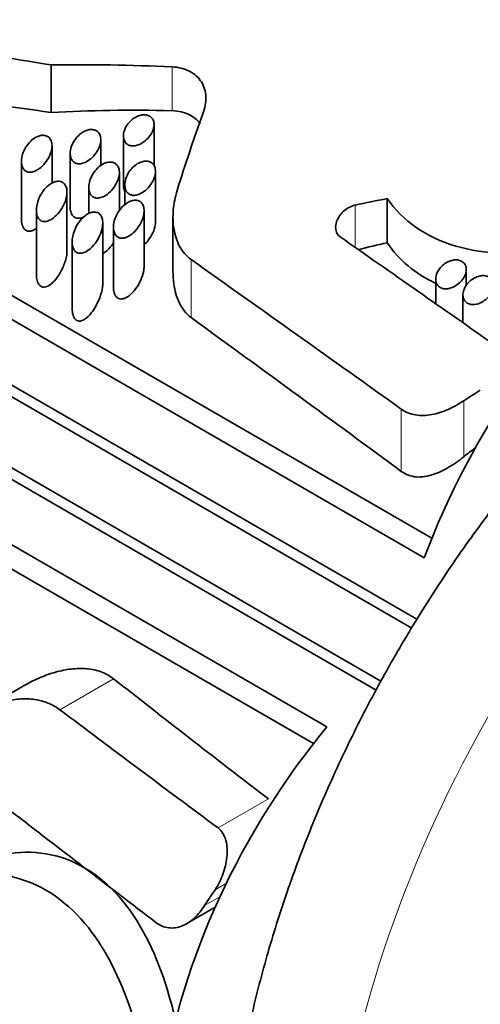
# Model space of a CAD drawing. Units: millimetres. Extents: x 0 to 1478, y 0 to 1758.
# Drawn here: x 1338 to 1353, y 434 to 466 of the extents above; entities that cross this region are included whole.
import ezdxf
from ezdxf import colors
from ezdxf.entities.mleader import LeaderData, LeaderLine
from ezdxf.math import Vec2, Vec3

# ---------------------------------------------------------------- set-up
doc = ezdxf.new("R2010")
doc.units = ezdxf.units.MM
doc.layers.add('DV7_Défaut', color=7, linetype='Continuous')
doc.layers.add('Défaut', color=7, linetype='Continuous')

# ---------------------------------------------------------------- blocks, each defined once
blk = doc.blocks.new('_DOT')
at = {"color": 0}
blk.add_line((0, 0), (-1, 0), dxfattribs=at)
at = {"color": 0, "const_width": 0.333}
blk.add_lwpolyline([(-0.1665, 0, 1), (0.1665, 0, 1)], format="xyb", close=True, dxfattribs=at)
blk = doc.blocks.new('SE6')
at = {"layer": 'DV7_Défaut', "color": 7, "linetype": 'Continuous', "lineweight": 35}
for p, q in [((1338.8, 464.244), (1338.8, 462.694)), ((1342.16, 460.959), (1342.16, 462.297)), ((1340.419, 460.955), (1340.419, 461.802)), ((1341.159, 461.93), (1341.159, 460.313)), ((1338.824, 460.38), (1338.824, 461.605)), ((1339.419, 461.357), (1339.419, 459.599)), ((1337.824, 461.095), (1337.824, 459.199)), ((1351.239, 448.788), (1330.847, 460.562)), ((1341.026, 459.488), (1341.026, 460.732)), ((1342.205, 459.108), (1342.205, 460.772)), ((1350.989, 448.143), (1329.776, 460.39)), ((1340.026, 460.246), (1340.026, 459.392)), ((1341.205, 460.326), (1341.205, 459.683)), ((1339.313, 458.175), (1339.313, 460.09)), ((1349.778, 459.881), (1349.778, 458.439)), ((1350.579, 445.854), (1327.196, 459.354)), ((1350.747, 446.142), (1327.776, 459.404)), ((1338.313, 459.501), (1338.313, 457.402)), ((1341.833, 457.667), (1341.833, 459.479)), ((1342.778, 459.277), (1342.778, 457.515)), ((1340.483, 457.119), (1340.483, 459.083)), ((1340.833, 458.945), (1340.833, 456.992)), ((1339.483, 458.47), (1339.483, 456.303)), ((1326.196, 457.622), (1349.575, 444.125)), ((1352.364, 457.036), (1352.364, 457.565)), ((1349.421, 443.829), (1326.443, 457.096)), ((1351.364, 457.252), (1351.364, 456.449)), ((1352.255, 456.738), (1352.255, 455.825)), ((1326.591, 454.872), (1347.804, 442.625)), ((1347.371, 442.087), (1326.979, 453.86)), ((1337.862, 443.95), (1336.321, 443.06)), ((1343.23, 436.202), (1344.158, 436.738))]:
    blk.add_line(p, q, dxfattribs=at)
at = {"layer": 'DV7_Défaut', "color": 7, "linetype": 'Continuous', "lineweight": 18}
for p, q in [((1342.747, 464.182), (1342.747, 462.752)), ((1348.732, 459.668), (1348.732, 458.288)), ((1343.368, 457.893), (1343.368, 455.995)), ((1352.283, 453.279), (1352.283, 451.448)), ((1350.24, 453.005), (1350.24, 450.972)), ((1339.082, 443.186), (1340.837, 444.199)), ((1344.251, 439.327), (1345.895, 440.276)), ((1344.153, 437.31), (1344.525, 437.524)), ((1343.812, 436.791), (1344.314, 437.081))]:
    blk.add_line(p, q, dxfattribs=at)
for centre, major_axis, start_param, end_param in [((1331.311, 455.824), (-12.75, -22.084), 3.187034, 6.23368), ((1365.959, 435.82), (-12.75, -22.084), 2.473882, 6.283185), ((1319.572, 317.393), (60.792, -105.295), 1.56639, 2.981293)]:
    blk.add_ellipse(centre, major_axis=major_axis, ratio=0.57735, start_param=start_param, end_param=end_param, dxfattribs=at)
at = {"layer": 'DV7_Défaut', "color": 7, "linetype": 'Continuous', "lineweight": 35}
for centre, major_axis, ratio, start_param, end_param in [((1331.665, 455.62), (-12, -20.785), 0.57735, 3.442243, 5.982285), ((1339.089, 459.906), (-7.5, -12.99), 0.57735, 3.102959, 4.998814), ((1363.603, 445.753), (-47.917, 16.415), 0.22946, -0.950134, -0.853745), ((1355.837, 450.237), (-32.899, 7.815), 0.35363, -1.079296, -0.944772), ((1363.603, 445.753), (-42.836, 14.674), 0.22946, -0.877, -0.762471), ((1355.837, 450.237), (-29.411, 6.986), 0.35363, -1.027465, -0.871638), ((1346.27, 455.761), (3.609, 15.176), 0.281433, 1.167773, 1.345407), ((1360.302, 447.659), (-7.5, -12.99), 0.57735, 3.222958, 4.998814), ((1359.305, 448.235), (-23.209, 1.605), 0.525547, -1.111798, -1.061842), ((1261.719, 504.576), (164.927, -107.878), 0.052039, 1.016517, 1.052918), ((1359.305, 448.235), (-20.748, 1.435), 0.525547, -1.057765, -1.00609), ((1217.499, 530.106), (182.804, -118.158), 0.047277, 0.789155, 0.842312), ((1217.499, 530.106), (163.42, -105.629), 0.047277, 0.653972, 0.722735), ((1365.959, 435.82), (-9.375, -16.238), 0.57735, 3.141593, 6.283185), ((1364.837, 445.041), (-18.805, -2.322), 0.643537, -0.959582, -0.9219), ((1364.837, 445.041), (-16.811, -2.076), 0.643537, -0.843268, -0.810361), ((1458.767, 373.664), (-138.949, 90.84), 0.058882, 0.596878, 0.662163), ((1458.767, 373.664), (-155.43, 101.615), 0.058882, 0.731286, 0.781795), ((1352.878, 434.799), (7.5, 12.99), 0.57735, 1.284203, 3.060255), ((1404.846, 404.795), (-109.665, 75.065), 0.083171, 0.967921, 1.021111), ((1351.205, 435.765), (-9.623, -11.72), 0.434326, -1.352721, -1.310852)]:
    blk.add_ellipse(centre, major_axis=major_axis, ratio=ratio, start_param=start_param, end_param=end_param, dxfattribs=at)
for points, knots in [([(1356.066, 465.685), (1357.179, 465.433), (1358.285, 465.021), (1360.181, 464.117), (1360.959, 463.637), (1361.954, 462.728), (1362.17, 462.294), (1362.022, 461.418), (1361.66, 460.966), (1360.38, 460.014), (1359.486, 459.535), (1357.448, 458.71), (1356.301, 458.368), (1354.073, 458.037), (1352.973, 458.05), (1351.07, 458.604), (1350.278, 459.16), (1349.778, 459.881)], [0, 0, 0, 0, 0.125, 0.125, 0.25, 0.25, 0.375, 0.375, 0.5, 0.5, 0.625, 0.625, 0.75, 0.75, 0.875, 0.875, 1, 1, 1, 1]), ([(1343.756, 462.647), (1343.79, 462.74), (1343.817, 462.835), (1343.85, 463.02), (1343.856, 463.111), (1343.85, 463.288), (1343.836, 463.375), (1343.787, 463.54), (1343.752, 463.617), (1343.661, 463.761), (1343.604, 463.828), (1343.474, 463.945), (1343.4, 463.996), (1343.233, 464.081), (1343.144, 464.115), (1342.953, 464.163), (1342.851, 464.178), (1342.747, 464.182)], [0, 0, 0, 0, 0.125, 0.125, 0.25, 0.25, 0.375, 0.375, 0.5, 0.5, 0.625, 0.625, 0.75, 0.75, 0.875, 0.875, 1, 1, 1, 1]), ([(1343.664, 462.325), (1343.628, 462.373), (1343.588, 462.417), (1343.478, 462.519), (1343.402, 462.572), (1343.155, 462.699), (1342.957, 462.747), (1342.747, 462.752)], [0, 0, 0, 0, 0.185399, 0.185399, 0.456933, 0.456933, 1, 1, 1, 1]), ([(1341.306, 462.324), (1341.256, 462.257), (1341.216, 462.183), (1341.19, 462.108), (1341.167, 462.039), (1341.156, 461.966), (1341.16, 461.899), (1341.164, 461.851), (1341.175, 461.805), (1341.194, 461.765), (1341.213, 461.724), (1341.242, 461.688), (1341.278, 461.661), (1341.309, 461.637), (1341.346, 461.62), (1341.386, 461.611), (1341.425, 461.602), (1341.466, 461.599), (1341.508, 461.603), (1341.553, 461.607), (1341.6, 461.618), (1341.645, 461.635), (1341.697, 461.654), (1341.749, 461.68), (1341.797, 461.712), (1341.853, 461.749), (1341.906, 461.794), (1341.952, 461.843), (1342.004, 461.899), (1342.049, 461.961), (1342.084, 462.026), (1342.119, 462.092), (1342.144, 462.163), (1342.154, 462.231), (1342.162, 462.283), (1342.161, 462.335), (1342.151, 462.382), (1342.14, 462.43), (1342.119, 462.475), (1342.089, 462.511), (1342.062, 462.543), (1342.027, 462.569), (1341.988, 462.588), (1341.951, 462.604), (1341.909, 462.615), (1341.866, 462.618), (1341.822, 462.621), (1341.775, 462.618), (1341.729, 462.608), (1341.679, 462.597), (1341.629, 462.579), (1341.581, 462.555), (1341.527, 462.528), (1341.475, 462.493), (1341.429, 462.454), (1341.383, 462.415), (1341.342, 462.371), (1341.306, 462.324)], [0, 0, 0, 0, 0.074646, 0.074646, 0.074646, 0.143614, 0.143614, 0.143614, 0.191747, 0.191747, 0.191747, 0.240313, 0.240313, 0.240313, 0.282623, 0.282623, 0.282623, 0.322885, 0.322885, 0.322885, 0.366344, 0.366344, 0.366344, 0.416672, 0.416672, 0.416672, 0.475933, 0.475933, 0.475933, 0.542987, 0.542987, 0.542987, 0.611928, 0.611928, 0.611928, 0.663942, 0.663942, 0.663942, 0.716378, 0.716378, 0.716378, 0.762386, 0.762386, 0.762386, 0.804793, 0.804793, 0.804793, 0.847786, 0.847786, 0.847786, 0.89464, 0.89464, 0.89464, 0.947872, 0.947872, 0.947872, 1, 1, 1, 1]), ([(1339.565, 461.792), (1339.518, 461.723), (1339.48, 461.646), (1339.455, 461.569), (1339.433, 461.5), (1339.42, 461.429), (1339.419, 461.361), (1339.419, 461.308), (1339.426, 461.256), (1339.442, 461.209), (1339.455, 461.17), (1339.475, 461.135), (1339.501, 461.106), (1339.527, 461.076), (1339.559, 461.053), (1339.596, 461.038), (1339.629, 461.024), (1339.665, 461.017), (1339.703, 461.016), (1339.742, 461.015), (1339.782, 461.021), (1339.822, 461.032), (1339.88, 461.047), (1339.937, 461.074), (1339.991, 461.108), (1340.059, 461.15), (1340.122, 461.204), (1340.177, 461.264), (1340.233, 461.325), (1340.283, 461.393), (1340.322, 461.464), (1340.364, 461.542), (1340.395, 461.625), (1340.41, 461.706), (1340.42, 461.763), (1340.422, 461.821), (1340.414, 461.874), (1340.407, 461.919), (1340.393, 461.961), (1340.371, 461.998), (1340.349, 462.035), (1340.319, 462.067), (1340.283, 462.09), (1340.25, 462.11), (1340.213, 462.124), (1340.173, 462.131), (1340.134, 462.138), (1340.091, 462.138), (1340.05, 462.132), (1340.004, 462.125), (1339.957, 462.111), (1339.913, 462.091), (1339.861, 462.069), (1339.81, 462.039), (1339.764, 462.003), (1339.709, 461.961), (1339.658, 461.911), (1339.613, 461.857), (1339.597, 461.836), (1339.581, 461.814), (1339.565, 461.792)], [0, 0, 0, 0, 0.071392, 0.071392, 0.071392, 0.134807, 0.134807, 0.134807, 0.183595, 0.183595, 0.183595, 0.223623, 0.223623, 0.223623, 0.263933, 0.263933, 0.263933, 0.300237, 0.300237, 0.300237, 0.337883, 0.337883, 0.337883, 0.392573, 0.392573, 0.392573, 0.461624, 0.461624, 0.461624, 0.531383, 0.531383, 0.531383, 0.607309, 0.607309, 0.607309, 0.660094, 0.660094, 0.660094, 0.704322, 0.704322, 0.704322, 0.748885, 0.748885, 0.748885, 0.788449, 0.788449, 0.788449, 0.827165, 0.827165, 0.827165, 0.869396, 0.869396, 0.869396, 0.918607, 0.918607, 0.918607, 0.977594, 0.977594, 0.977594, 1, 1, 1, 1]), ([(1337.97, 461.563), (1337.926, 461.492), (1337.89, 461.415), (1337.864, 461.336), (1337.84, 461.26), (1337.825, 461.181), (1337.824, 461.104), (1337.823, 461.049), (1337.829, 460.994), (1337.845, 460.944), (1337.857, 460.905), (1337.875, 460.868), (1337.899, 460.838), (1337.923, 460.807), (1337.954, 460.782), (1337.989, 460.765), (1338.019, 460.751), (1338.053, 460.743), (1338.088, 460.742), (1338.123, 460.74), (1338.16, 460.744), (1338.197, 460.754), (1338.252, 460.768), (1338.307, 460.794), (1338.359, 460.826), (1338.428, 460.869), (1338.493, 460.925), (1338.551, 460.988), (1338.61, 461.052), (1338.662, 461.125), (1338.704, 461.2), (1338.753, 461.287), (1338.79, 461.382), (1338.81, 461.475), (1338.822, 461.537), (1338.827, 461.6), (1338.822, 461.659), (1338.817, 461.706), (1338.805, 461.752), (1338.785, 461.793), (1338.766, 461.833), (1338.737, 461.869), (1338.702, 461.895), (1338.672, 461.917), (1338.636, 461.933), (1338.598, 461.941), (1338.562, 461.949), (1338.523, 461.95), (1338.484, 461.945), (1338.442, 461.94), (1338.398, 461.928), (1338.357, 461.911), (1338.295, 461.886), (1338.235, 461.849), (1338.181, 461.805), (1338.112, 461.749), (1338.051, 461.681), (1337.999, 461.607), (1337.989, 461.593), (1337.98, 461.578), (1337.97, 461.563)], [0, 0, 0, 0, 0.068714, 0.068714, 0.068714, 0.135355, 0.135355, 0.135355, 0.183413, 0.183413, 0.183413, 0.221345, 0.221345, 0.221345, 0.259649, 0.259649, 0.259649, 0.292933, 0.292933, 0.292933, 0.326921, 0.326921, 0.326921, 0.378706, 0.378706, 0.378706, 0.448614, 0.448614, 0.448614, 0.51991, 0.51991, 0.51991, 0.601894, 0.601894, 0.601894, 0.655988, 0.655988, 0.655988, 0.699486, 0.699486, 0.699486, 0.743455, 0.743455, 0.743455, 0.780862, 0.780862, 0.780862, 0.816341, 0.816341, 0.816341, 0.855072, 0.855072, 0.855072, 0.91247, 0.91247, 0.91247, 0.985772, 0.985772, 0.985772, 1, 1, 1, 1]), ([(1340.173, 460.702), (1340.127, 460.631), (1340.09, 460.554), (1340.065, 460.476), (1340.041, 460.403), (1340.027, 460.327), (1340.026, 460.253), (1340.026, 460.199), (1340.032, 460.145), (1340.048, 460.096), (1340.06, 460.057), (1340.079, 460.021), (1340.104, 459.991), (1340.128, 459.961), (1340.16, 459.936), (1340.195, 459.92), (1340.226, 459.906), (1340.261, 459.899), (1340.297, 459.897), (1340.334, 459.896), (1340.372, 459.901), (1340.41, 459.911), (1340.466, 459.925), (1340.522, 459.951), (1340.575, 459.984), (1340.644, 460.027), (1340.708, 460.083), (1340.765, 460.145), (1340.823, 460.208), (1340.874, 460.279), (1340.915, 460.353), (1340.962, 460.437), (1340.997, 460.527), (1341.014, 460.616), (1341.026, 460.676), (1341.03, 460.736), (1341.023, 460.793), (1341.017, 460.84), (1341.005, 460.884), (1340.984, 460.923), (1340.964, 460.962), (1340.935, 460.996), (1340.899, 461.021), (1340.868, 461.043), (1340.832, 461.058), (1340.793, 461.065), (1340.756, 461.073), (1340.716, 461.074), (1340.676, 461.068), (1340.632, 461.063), (1340.588, 461.05), (1340.545, 461.032), (1340.483, 461.006), (1340.423, 460.968), (1340.369, 460.924), (1340.301, 460.869), (1340.241, 460.802), (1340.191, 460.729), (1340.185, 460.72), (1340.179, 460.711), (1340.173, 460.702)], [0, 0, 0, 0, 0.069684, 0.069684, 0.069684, 0.135076, 0.135076, 0.135076, 0.183396, 0.183396, 0.183396, 0.22206, 0.22206, 0.22206, 0.261061, 0.261061, 0.261061, 0.295417, 0.295417, 0.295417, 0.330729, 0.330729, 0.330729, 0.383662, 0.383662, 0.383662, 0.453392, 0.453392, 0.453392, 0.524232, 0.524232, 0.524232, 0.603965, 0.603965, 0.603965, 0.657472, 0.657472, 0.657472, 0.701149, 0.701149, 0.701149, 0.745244, 0.745244, 0.745244, 0.783379, 0.783379, 0.783379, 0.82002, 0.82002, 0.82002, 0.860041, 0.860041, 0.860041, 0.918296, 0.918296, 0.918296, 0.991072, 0.991072, 0.991072, 1, 1, 1, 1]), ([(1341.351, 460.761), (1341.304, 460.692), (1341.266, 460.616), (1341.241, 460.538), (1341.218, 460.47), (1341.205, 460.398), (1341.205, 460.33), (1341.204, 460.277), (1341.212, 460.225), (1341.228, 460.178), (1341.241, 460.14), (1341.261, 460.104), (1341.287, 460.075), (1341.312, 460.045), (1341.345, 460.022), (1341.381, 460.007), (1341.414, 459.993), (1341.451, 459.986), (1341.488, 459.985), (1341.527, 459.984), (1341.568, 459.99), (1341.608, 460.001), (1341.665, 460.016), (1341.723, 460.043), (1341.777, 460.077), (1341.844, 460.119), (1341.908, 460.173), (1341.963, 460.233), (1342.019, 460.294), (1342.068, 460.362), (1342.107, 460.433), (1342.15, 460.511), (1342.181, 460.594), (1342.195, 460.675), (1342.206, 460.732), (1342.208, 460.79), (1342.2, 460.843), (1342.193, 460.888), (1342.178, 460.93), (1342.157, 460.967), (1342.135, 461.004), (1342.104, 461.036), (1342.068, 461.059), (1342.036, 461.079), (1341.998, 461.093), (1341.958, 461.1), (1341.919, 461.107), (1341.877, 461.107), (1341.835, 461.101), (1341.789, 461.094), (1341.743, 461.08), (1341.698, 461.061), (1341.646, 461.038), (1341.596, 461.008), (1341.55, 460.972), (1341.494, 460.93), (1341.443, 460.88), (1341.399, 460.826), (1341.382, 460.805), (1341.366, 460.783), (1341.351, 460.761)], [0, 0, 0, 0, 0.071392, 0.071392, 0.071392, 0.134807, 0.134807, 0.134807, 0.183595, 0.183595, 0.183595, 0.223623, 0.223623, 0.223623, 0.263933, 0.263933, 0.263933, 0.300237, 0.300237, 0.300237, 0.337883, 0.337883, 0.337883, 0.392573, 0.392573, 0.392573, 0.461624, 0.461624, 0.461624, 0.531383, 0.531383, 0.531383, 0.607309, 0.607309, 0.607309, 0.660094, 0.660094, 0.660094, 0.704322, 0.704322, 0.704322, 0.748885, 0.748885, 0.748885, 0.788449, 0.788449, 0.788449, 0.827165, 0.827165, 0.827165, 0.869396, 0.869396, 0.869396, 0.918607, 0.918607, 0.918607, 0.977594, 0.977594, 0.977594, 1, 1, 1, 1]), ([(1338.46, 460.01), (1338.404, 459.911), (1338.36, 459.802), (1338.336, 459.692), (1338.319, 459.615), (1338.31, 459.536), (1338.314, 459.461), (1338.317, 459.408), (1338.326, 459.356), (1338.344, 459.309), (1338.357, 459.273), (1338.375, 459.239), (1338.399, 459.212), (1338.422, 459.184), (1338.452, 459.162), (1338.484, 459.148), (1338.513, 459.136), (1338.544, 459.13), (1338.575, 459.13), (1338.616, 459.129), (1338.658, 459.138), (1338.699, 459.153), (1338.757, 459.173), (1338.813, 459.206), (1338.865, 459.246), (1338.94, 459.303), (1339.009, 459.374), (1339.068, 459.452), (1339.129, 459.532), (1339.182, 459.621), (1339.223, 459.714), (1339.261, 459.799), (1339.29, 459.89), (1339.304, 459.979), (1339.314, 460.043), (1339.317, 460.108), (1339.309, 460.168), (1339.303, 460.215), (1339.29, 460.26), (1339.27, 460.3), (1339.253, 460.333), (1339.231, 460.362), (1339.204, 460.386), (1339.177, 460.409), (1339.144, 460.426), (1339.11, 460.436), (1339.077, 460.445), (1339.041, 460.448), (1339.006, 460.445), (1338.967, 460.442), (1338.927, 460.433), (1338.889, 460.418), (1338.83, 460.396), (1338.772, 460.361), (1338.719, 460.32), (1338.647, 460.263), (1338.582, 460.193), (1338.528, 460.117), (1338.503, 460.083), (1338.481, 460.047), (1338.46, 460.01)], [0, 0, 0, 0, 0.08973, 0.08973, 0.08973, 0.151847, 0.151847, 0.151847, 0.19521, 0.19521, 0.19521, 0.228618, 0.228618, 0.228618, 0.262373, 0.262373, 0.262373, 0.291596, 0.291596, 0.291596, 0.329481, 0.329481, 0.329481, 0.383087, 0.383087, 0.383087, 0.460413, 0.460413, 0.460413, 0.539858, 0.539858, 0.539858, 0.613174, 0.613174, 0.613174, 0.665355, 0.665355, 0.665355, 0.705665, 0.705665, 0.705665, 0.73947, 0.73947, 0.73947, 0.773422, 0.773422, 0.773422, 0.805297, 0.805297, 0.805297, 0.839845, 0.839845, 0.839845, 0.893656, 0.893656, 0.893656, 0.967391, 0.967391, 0.967391, 1, 1, 1, 1]), ([(1341.16, 460.311), (1341.159, 460.3), (1341.16, 460.288), (1341.161, 460.277), (1341.164, 460.228), (1341.174, 460.181), (1341.193, 460.138), (1341.196, 460.132), (1341.199, 460.126), (1341.202, 460.119)], [0, 0, 0, 0, 0.168223, 0.168223, 0.168223, 0.888593, 0.888593, 0.888593, 1, 1, 1, 1]), ([(1340.98, 459.426), (1340.926, 459.337), (1340.885, 459.24), (1340.86, 459.142), (1340.841, 459.068), (1340.831, 458.992), (1340.834, 458.919), (1340.836, 458.866), (1340.845, 458.814), (1340.862, 458.768), (1340.875, 458.731), (1340.894, 458.697), (1340.919, 458.669), (1340.944, 458.641), (1340.974, 458.619), (1341.008, 458.605), (1341.038, 458.593), (1341.072, 458.587), (1341.105, 458.586), (1341.141, 458.586), (1341.177, 458.592), (1341.213, 458.603), (1341.269, 458.619), (1341.325, 458.648), (1341.377, 458.683), (1341.448, 458.73), (1341.515, 458.792), (1341.573, 458.86), (1341.632, 458.929), (1341.684, 459.007), (1341.726, 459.088), (1341.774, 459.18), (1341.809, 459.281), (1341.825, 459.379), (1341.834, 459.439), (1341.836, 459.5), (1341.828, 459.557), (1341.822, 459.603), (1341.808, 459.647), (1341.787, 459.685), (1341.766, 459.723), (1341.737, 459.757), (1341.702, 459.78), (1341.671, 459.801), (1341.636, 459.815), (1341.599, 459.821), (1341.563, 459.828), (1341.525, 459.828), (1341.486, 459.822), (1341.444, 459.815), (1341.401, 459.802), (1341.36, 459.784), (1341.297, 459.756), (1341.237, 459.716), (1341.183, 459.669), (1341.112, 459.608), (1341.05, 459.535), (1340.999, 459.457), (1340.992, 459.446), (1340.986, 459.436), (1340.98, 459.426)], [0, 0, 0, 0, 0.083682, 0.083682, 0.083682, 0.146626, 0.146626, 0.146626, 0.191827, 0.191827, 0.191827, 0.227591, 0.227591, 0.227591, 0.26367, 0.26367, 0.26367, 0.295483, 0.295483, 0.295483, 0.328773, 0.328773, 0.328773, 0.381428, 0.381428, 0.381428, 0.453813, 0.453813, 0.453813, 0.527772, 0.527772, 0.527772, 0.61233, 0.61233, 0.61233, 0.663973, 0.663973, 0.663973, 0.705634, 0.705634, 0.705634, 0.747743, 0.747743, 0.747743, 0.783628, 0.783628, 0.783628, 0.818118, 0.818118, 0.818118, 0.856366, 0.856366, 0.856366, 0.914739, 0.914739, 0.914739, 0.990397, 0.990397, 0.990397, 1, 1, 1, 1]), ([(1343.368, 457.893), (1343.215, 458.001), (1343.089, 458.15), (1342.949, 458.406), (1342.91, 458.499), (1342.848, 458.689), (1342.825, 458.787), (1342.776, 459.089), (1342.77, 459.301), (1342.807, 459.722), (1342.849, 459.933), (1342.913, 460.142)], [0, 0, 0, 0, 0.25, 0.25, 0.375, 0.375, 0.5, 0.5, 0.75, 0.75, 1, 1, 1, 1]), ([(1339.419, 459.598), (1339.419, 459.589), (1339.419, 459.579), (1339.42, 459.57), (1339.422, 459.517), (1339.431, 459.465), (1339.448, 459.419), (1339.461, 459.382), (1339.48, 459.348), (1339.505, 459.32), (1339.529, 459.292), (1339.56, 459.27), (1339.593, 459.256), (1339.623, 459.244), (1339.656, 459.238), (1339.689, 459.238), (1339.732, 459.238), (1339.776, 459.246), (1339.819, 459.262), (1339.838, 459.269), (1339.858, 459.277), (1339.877, 459.286)], [0, 0, 0, 0, 0.037759, 0.037759, 0.037759, 0.247735, 0.247735, 0.247735, 0.412967, 0.412967, 0.412967, 0.579721, 0.579721, 0.579721, 0.726088, 0.726088, 0.726088, 0.914106, 0.914106, 0.914106, 1, 1, 1, 1]), ([(1348.732, 459.668), (1348.725, 459.667), (1348.718, 459.665), (1348.711, 459.663), (1348.65, 459.648), (1348.588, 459.624), (1348.531, 459.593), (1348.467, 459.558), (1348.407, 459.516), (1348.354, 459.467), (1348.323, 459.438), (1348.293, 459.407), (1348.266, 459.375), (1348.205, 459.299), (1348.156, 459.214), (1348.127, 459.128), (1348.102, 459.054), (1348.09, 458.978), (1348.095, 458.906), (1348.099, 458.852), (1348.113, 458.799), (1348.136, 458.753), (1348.159, 458.706), (1348.194, 458.665), (1348.236, 458.634), (1348.238, 458.632), (1348.24, 458.631), (1348.242, 458.63)], [0, 0, 0, 0, 0.014438, 0.014438, 0.014438, 0.142548, 0.142548, 0.142548, 0.284657, 0.284657, 0.284657, 0.369172, 0.369172, 0.369172, 0.567727, 0.567727, 0.567727, 0.737118, 0.737118, 0.737118, 0.865104, 0.865104, 0.865104, 0.994005, 0.994005, 0.994005, 1, 1, 1, 1]), ([(1337.824, 459.198), (1337.824, 459.181), (1337.824, 459.164), (1337.825, 459.148), (1337.829, 459.095), (1337.838, 459.042), (1337.855, 458.995), (1337.868, 458.959), (1337.886, 458.926), (1337.909, 458.898), (1337.931, 458.871), (1337.959, 458.849), (1337.991, 458.835), (1338.017, 458.823), (1338.047, 458.817), (1338.076, 458.817), (1338.115, 458.816), (1338.155, 458.824), (1338.193, 458.838), (1338.235, 458.853), (1338.276, 458.875), (1338.315, 458.902)], [0, 0, 0, 0, 0.060126, 0.060126, 0.060126, 0.251675, 0.251675, 0.251675, 0.394864, 0.394864, 0.394864, 0.539785, 0.539785, 0.539785, 0.662978, 0.662978, 0.662978, 0.823941, 0.823941, 0.823941, 1, 1, 1, 1]), ([(1339.629, 458.992), (1339.572, 458.887), (1339.528, 458.773), (1339.504, 458.657), (1339.487, 458.58), (1339.479, 458.5), (1339.484, 458.424), (1339.487, 458.371), (1339.496, 458.319), (1339.513, 458.272), (1339.527, 458.236), (1339.545, 458.203), (1339.568, 458.175), (1339.591, 458.148), (1339.62, 458.126), (1339.652, 458.112), (1339.679, 458.1), (1339.71, 458.094), (1339.74, 458.094), (1339.78, 458.093), (1339.821, 458.101), (1339.861, 458.116), (1339.918, 458.136), (1339.973, 458.169), (1340.025, 458.208), (1340.1, 458.266), (1340.17, 458.339), (1340.23, 458.419), (1340.292, 458.501), (1340.346, 458.593), (1340.388, 458.688), (1340.428, 458.777), (1340.458, 458.871), (1340.473, 458.965), (1340.483, 459.03), (1340.486, 459.096), (1340.479, 459.158), (1340.473, 459.206), (1340.461, 459.252), (1340.441, 459.292), (1340.425, 459.325), (1340.404, 459.356), (1340.377, 459.379), (1340.351, 459.403), (1340.319, 459.421), (1340.285, 459.431), (1340.253, 459.441), (1340.219, 459.444), (1340.184, 459.442), (1340.146, 459.44), (1340.108, 459.431), (1340.07, 459.417), (1340.012, 459.396), (1339.955, 459.362), (1339.903, 459.322), (1339.83, 459.266), (1339.765, 459.195), (1339.71, 459.119), (1339.68, 459.078), (1339.653, 459.036), (1339.629, 458.992)], [0, 0, 0, 0, 0.09243, 0.09243, 0.09243, 0.15392, 0.15392, 0.15392, 0.196614, 0.196614, 0.196614, 0.229075, 0.229075, 0.229075, 0.261897, 0.261897, 0.261897, 0.290095, 0.290095, 0.290095, 0.326786, 0.326786, 0.326786, 0.37946, 0.37946, 0.37946, 0.457333, 0.457333, 0.457333, 0.537712, 0.537712, 0.537712, 0.612884, 0.612884, 0.612884, 0.665211, 0.665211, 0.665211, 0.705193, 0.705193, 0.705193, 0.738271, 0.738271, 0.738271, 0.771516, 0.771516, 0.771516, 0.802404, 0.802404, 0.802404, 0.835741, 0.835741, 0.835741, 0.888251, 0.888251, 0.888251, 0.961596, 0.961596, 0.961596, 1, 1, 1, 1]), ([(1363.545, 459.189), (1363.22, 458.997), (1362.423, 458.523), (1360.991, 457.548), (1359.375, 456.285), (1357.783, 454.877), (1356.244, 453.347), (1354.763, 451.702), (1353.35, 449.956), (1352.013, 448.119), (1350.763, 446.205), (1349.606, 444.226), (1348.55, 442.195), (1347.604, 440.127), (1346.772, 438.034), (1346.062, 435.93), (1345.478, 433.829), (1345.025, 431.745), (1344.708, 429.69), (1344.53, 427.679), (1344.494, 425.724), (1344.604, 423.838), (1344.859, 422.036), (1345.262, 420.332), (1345.811, 418.741), (1346.501, 417.278), (1347.327, 415.957), (1348.279, 414.791), (1349.344, 413.787), (1350.513, 412.952), (1351.772, 412.288), (1353.113, 411.797), (1354.525, 411.48), (1356.003, 411.337), (1357.54, 411.371), (1359.126, 411.582), (1360.754, 411.971), (1362.41, 412.536), (1363.873, 413.182), (1364.781, 413.656), (1365.131, 413.849)], [0, 0, 0, 0, 0.014522, 0.041869, 0.069189, 0.096477, 0.123731, 0.150951, 0.178142, 0.205311, 0.232466, 0.259615, 0.286766, 0.313925, 0.341101, 0.368303, 0.395538, 0.422814, 0.450139, 0.477516, 0.504943, 0.532411, 0.559892, 0.58733, 0.614653, 0.641769, 0.668585, 0.695033, 0.721106, 0.746863, 0.772427, 0.797937, 0.823519, 0.849314, 0.875418, 0.901867, 0.928639, 0.955666, 0.982869, 1, 1, 1, 1]), ([(1341.838, 458.376), (1341.886, 458.419), (1341.931, 458.468), (1341.972, 458.52), (1342.031, 458.596), (1342.083, 458.68), (1342.122, 458.767), (1342.157, 458.845), (1342.184, 458.928), (1342.196, 459.01), (1342.202, 459.043), (1342.204, 459.077), (1342.205, 459.11)], [0, 0, 0, 0, 0.233098, 0.233098, 0.233098, 0.571263, 0.571263, 0.571263, 0.875279, 0.875279, 0.875279, 1, 1, 1, 1]), ([(1340.485, 458.087), (1340.515, 458.104), (1340.544, 458.123), (1340.572, 458.145), (1340.647, 458.202), (1340.716, 458.274), (1340.776, 458.353), (1340.799, 458.383), (1340.82, 458.413), (1340.84, 458.444)], [0, 0, 0, 0, 0.212552, 0.212552, 0.212552, 0.787428, 0.787428, 0.787428, 1, 1, 1, 1]), ([(1338.313, 457.401), (1338.313, 457.378), (1338.314, 457.355), (1338.316, 457.333), (1338.32, 457.274), (1338.33, 457.216), (1338.348, 457.163), (1338.36, 457.13), (1338.376, 457.098), (1338.395, 457.072), (1338.412, 457.049), (1338.432, 457.03), (1338.454, 457.016), (1338.476, 457.003), (1338.501, 456.994), (1338.526, 456.99), (1338.556, 456.986), (1338.588, 456.989), (1338.619, 456.997), (1338.664, 457.009), (1338.709, 457.033), (1338.751, 457.061), (1338.822, 457.11), (1338.888, 457.176), (1338.947, 457.248), (1339.038, 457.358), (1339.116, 457.488), (1339.178, 457.625), (1339.23, 457.742), (1339.273, 457.867), (1339.296, 457.993), (1339.307, 458.054), (1339.313, 458.115), (1339.313, 458.176)], [0, 0, 0, 0, 0.031893, 0.031893, 0.031893, 0.114804, 0.114804, 0.114804, 0.166605, 0.166605, 0.166605, 0.210504, 0.210504, 0.210504, 0.254508, 0.254508, 0.254508, 0.307522, 0.307522, 0.307522, 0.3869, 0.3869, 0.3869, 0.523125, 0.523125, 0.523125, 0.734272, 0.734272, 0.734272, 0.913984, 0.913984, 0.913984, 1, 1, 1, 1]), ([(1340.833, 456.991), (1340.833, 456.972), (1340.834, 456.953), (1340.835, 456.934), (1340.839, 456.88), (1340.848, 456.826), (1340.866, 456.778), (1340.878, 456.743), (1340.895, 456.71), (1340.917, 456.683), (1340.939, 456.656), (1340.966, 456.634), (1340.997, 456.62), (1341.022, 456.608), (1341.05, 456.602), (1341.078, 456.601), (1341.115, 456.6), (1341.153, 456.608), (1341.19, 456.621), (1341.244, 456.64), (1341.297, 456.672), (1341.346, 456.71), (1341.424, 456.77), (1341.494, 456.847), (1341.556, 456.93), (1341.621, 457.017), (1341.677, 457.113), (1341.723, 457.214), (1341.767, 457.312), (1341.801, 457.417), (1341.82, 457.522), (1341.828, 457.571), (1341.833, 457.62), (1341.833, 457.669)], [0, 0, 0, 0, 0.029043, 0.029043, 0.029043, 0.111181, 0.111181, 0.111181, 0.170682, 0.170682, 0.170682, 0.230974, 0.230974, 0.230974, 0.281657, 0.281657, 0.281657, 0.347879, 0.347879, 0.347879, 0.446617, 0.446617, 0.446617, 0.602676, 0.602676, 0.602676, 0.766096, 0.766096, 0.766096, 0.925629, 0.925629, 0.925629, 1, 1, 1, 1]), ([(1351.51, 457.618), (1351.458, 457.554), (1351.416, 457.482), (1351.391, 457.409), (1351.37, 457.347), (1351.361, 457.283), (1351.365, 457.223), (1351.369, 457.169), (1351.384, 457.116), (1351.411, 457.072), (1351.434, 457.035), (1351.467, 457.003), (1351.506, 456.979), (1351.54, 456.959), (1351.58, 456.944), (1351.623, 456.937), (1351.665, 456.93), (1351.71, 456.93), (1351.755, 456.937), (1351.804, 456.943), (1351.854, 456.957), (1351.902, 456.977), (1351.957, 456.998), (1352.01, 457.028), (1352.058, 457.062), (1352.113, 457.101), (1352.164, 457.147), (1352.206, 457.197), (1352.253, 457.25), (1352.291, 457.309), (1352.318, 457.369), (1352.345, 457.428), (1352.361, 457.49), (1352.363, 457.549), (1352.366, 457.603), (1352.357, 457.655), (1352.336, 457.701), (1352.318, 457.741), (1352.29, 457.778), (1352.254, 457.806), (1352.222, 457.831), (1352.183, 457.851), (1352.14, 457.863), (1352.098, 457.875), (1352.052, 457.88), (1352.005, 457.879), (1351.957, 457.877), (1351.906, 457.868), (1351.857, 457.853), (1351.804, 457.837), (1351.752, 457.813), (1351.703, 457.784), (1351.649, 457.751), (1351.599, 457.711), (1351.555, 457.667), (1351.539, 457.651), (1351.524, 457.635), (1351.51, 457.618)], [0, 0, 0, 0, 0.076822, 0.076822, 0.076822, 0.141692, 0.141692, 0.141692, 0.200472, 0.200472, 0.200472, 0.250287, 0.250287, 0.250287, 0.29429, 0.29429, 0.29429, 0.337715, 0.337715, 0.337715, 0.384679, 0.384679, 0.384679, 0.437849, 0.437849, 0.437849, 0.497961, 0.497961, 0.497961, 0.562665, 0.562665, 0.562665, 0.626631, 0.626631, 0.626631, 0.684719, 0.684719, 0.684719, 0.735646, 0.735646, 0.735646, 0.781799, 0.781799, 0.781799, 0.82662, 0.82662, 0.82662, 0.873123, 0.873123, 0.873123, 0.923674, 0.923674, 0.923674, 0.979845, 0.979845, 0.979845, 1, 1, 1, 1]), ([(1343.368, 455.995), (1343.287, 456.054), (1343.215, 456.124), (1343.089, 456.283), (1343.033, 456.373), (1342.894, 456.66), (1342.836, 456.876), (1342.786, 457.233), (1342.777, 457.371), (1342.778, 457.511)], [0, 0, 0, 0, 0.191118, 0.191118, 0.382237, 0.382237, 0.764473, 0.764473, 1, 1, 1, 1]), ([(1352.402, 457.103), (1352.349, 457.039), (1352.308, 456.967), (1352.283, 456.894), (1352.262, 456.832), (1352.252, 456.768), (1352.256, 456.708), (1352.26, 456.654), (1352.276, 456.601), (1352.303, 456.557), (1352.326, 456.52), (1352.358, 456.488), (1352.397, 456.464), (1352.431, 456.444), (1352.472, 456.43), (1352.514, 456.423), (1352.556, 456.416), (1352.601, 456.416), (1352.647, 456.422), (1352.696, 456.428), (1352.746, 456.442), (1352.794, 456.462), (1352.848, 456.484), (1352.901, 456.513), (1352.95, 456.548), (1353.005, 456.586), (1353.055, 456.632), (1353.098, 456.682), (1353.144, 456.735), (1353.183, 456.794), (1353.21, 456.854), (1353.236, 456.914), (1353.252, 456.976), (1353.255, 457.035), (1353.257, 457.088), (1353.248, 457.141), (1353.228, 457.186), (1353.209, 457.227), (1353.181, 457.263), (1353.146, 457.291), (1353.114, 457.316), (1353.074, 457.336), (1353.032, 457.348), (1352.99, 457.36), (1352.944, 457.366), (1352.897, 457.364), (1352.848, 457.362), (1352.798, 457.353), (1352.749, 457.338), (1352.696, 457.322), (1352.643, 457.298), (1352.595, 457.269), (1352.541, 457.236), (1352.49, 457.197), (1352.447, 457.153), (1352.431, 457.137), (1352.416, 457.12), (1352.402, 457.103)], [0, 0, 0, 0, 0.076822, 0.076822, 0.076822, 0.141692, 0.141692, 0.141692, 0.200472, 0.200472, 0.200472, 0.250287, 0.250287, 0.250287, 0.29429, 0.29429, 0.29429, 0.337715, 0.337715, 0.337715, 0.384679, 0.384679, 0.384679, 0.437849, 0.437849, 0.437849, 0.497961, 0.497961, 0.497961, 0.562665, 0.562665, 0.562665, 0.626631, 0.626631, 0.626631, 0.684719, 0.684719, 0.684719, 0.735646, 0.735646, 0.735646, 0.781799, 0.781799, 0.781799, 0.82662, 0.82662, 0.82662, 0.873123, 0.873123, 0.873123, 0.923674, 0.923674, 0.923674, 0.979845, 0.979845, 0.979845, 1, 1, 1, 1]), ([(1339.483, 456.302), (1339.483, 456.28), (1339.483, 456.257), (1339.485, 456.235), (1339.489, 456.164), (1339.502, 456.092), (1339.527, 456.03), (1339.54, 456.001), (1339.555, 455.974), (1339.573, 455.951), (1339.592, 455.928), (1339.615, 455.909), (1339.64, 455.897), (1339.662, 455.886), (1339.685, 455.881), (1339.709, 455.879), (1339.741, 455.878), (1339.773, 455.884), (1339.804, 455.895), (1339.853, 455.913), (1339.9, 455.943), (1339.944, 455.978), (1340.022, 456.04), (1340.092, 456.121), (1340.154, 456.208), (1340.247, 456.338), (1340.326, 456.488), (1340.384, 456.644), (1340.426, 456.754), (1340.458, 456.871), (1340.473, 456.987), (1340.479, 457.031), (1340.483, 457.076), (1340.483, 457.12)], [0, 0, 0, 0, 0.030557, 0.030557, 0.030557, 0.128534, 0.128534, 0.128534, 0.173807, 0.173807, 0.173807, 0.219666, 0.219666, 0.219666, 0.26004, 0.26004, 0.26004, 0.313552, 0.313552, 0.313552, 0.398538, 0.398538, 0.398538, 0.551154, 0.551154, 0.551154, 0.779096, 0.779096, 0.779096, 0.939478, 0.939478, 0.939478, 1, 1, 1, 1]), ([(1352.283, 453.279), (1352.115, 453.17), (1351.944, 453.075), (1351.593, 452.919), (1351.413, 452.859), (1351.056, 452.792), (1350.876, 452.785), (1350.538, 452.842), (1350.377, 452.906), (1350.24, 453.005)], [0, 0, 0, 0, 0.25, 0.25, 0.5, 0.5, 0.75, 0.75, 1, 1, 1, 1]), ([(1352.283, 451.448), (1352.121, 451.319), (1351.956, 451.203), (1351.619, 451.005), (1351.445, 450.922), (1351.177, 450.836), (1351.088, 450.814), (1350.909, 450.788), (1350.819, 450.784), (1350.556, 450.805), (1350.386, 450.864), (1350.24, 450.972)], [0, 0, 0, 0, 0.25, 0.25, 0.5, 0.5, 0.625, 0.625, 0.75, 0.75, 1, 1, 1, 1]), ([(1337.867, 443.953), (1337.898, 443.971), (1337.928, 443.988), (1338.116, 444.092), (1338.276, 444.17), (1338.605, 444.308), (1338.774, 444.368), (1339.112, 444.462), (1339.281, 444.496), (1339.623, 444.536), (1339.793, 444.541), (1340.121, 444.512), (1340.282, 444.479), (1340.579, 444.369), (1340.715, 444.294), (1340.837, 444.199)], [0, 0, 0, 0, 0.031866, 0.031866, 0.193222, 0.193222, 0.354578, 0.354578, 0.515933, 0.515933, 0.677289, 0.677289, 0.838644, 0.838644, 1, 1, 1, 1]), ([(1335.597, 442.54), (1335.851, 442.762), (1336.125, 442.955), (1336.712, 443.274), (1337.016, 443.395), (1337.485, 443.505), (1337.644, 443.529), (1337.956, 443.548), (1338.11, 443.543), (1338.412, 443.499), (1338.56, 443.459), (1338.835, 443.348), (1338.963, 443.275), (1339.082, 443.186)], [0, 0, 0, 0, 0.25, 0.25, 0.5, 0.5, 0.625, 0.625, 0.75, 0.75, 0.875, 0.875, 1, 1, 1, 1]), ([(1344.251, 439.327), (1344.377, 439.233), (1344.463, 439.082), (1344.552, 438.743), (1344.558, 438.557), (1344.519, 438.184), (1344.474, 437.997), (1344.343, 437.636), (1344.258, 437.465), (1344.153, 437.31)], [0, 0, 0, 0, 0.25, 0.25, 0.5, 0.5, 0.75, 0.75, 1, 1, 1, 1]), ([(1336.347, 438.16), (1337.152, 438.534), (1338.078, 438.64), (1339.824, 438.188), (1340.64, 437.606), (1341.886, 435.967), (1342.336, 434.931), (1342.739, 433.542), (1342.813, 433.257), (1342.878, 432.971)], [0, 0, 0, 0, 0.307304, 0.307304, 0.614608, 0.614608, 0.921911, 0.921911, 1, 1, 1, 1]), ([(1335.149, 437.468), (1335.923, 437.825), (1336.833, 437.92), (1338.564, 437.45), (1339.369, 436.881), (1340.654, 435.26), (1341.137, 434.223), (1341.822, 432.05), (1342.033, 430.903), (1342.217, 428.79), (1342.185, 427.877), (1341.88, 426.549), (1341.603, 426.134), (1340.775, 425.824), (1340.214, 425.92), (1338.783, 426.549), (1337.906, 427.086), (1337.031, 427.755)], [0, 0, 0, 0, 0.125, 0.125, 0.25, 0.25, 0.375, 0.375, 0.5, 0.5, 0.625, 0.625, 0.75, 0.75, 0.875, 0.875, 1, 1, 1, 1]), ([(1343.812, 436.791), (1343.715, 436.641), (1343.606, 436.506), (1343.358, 436.276), (1343.224, 436.186), (1342.936, 436.07), (1342.789, 436.047), (1342.569, 436.072), (1342.498, 436.091), (1342.36, 436.147), (1342.293, 436.186), (1342.231, 436.233)], [0, 0, 0, 0, 0.25, 0.25, 0.5, 0.5, 0.75, 0.75, 0.875, 0.875, 1, 1, 1, 1])]:
    blk.add_open_spline(points, degree=3, knots=knots, dxfattribs=at)
blk.add_open_spline([(1351.351, 457.12), (1350.701, 457.421), (1350.159, 457.875), (1349.778, 458.439)], degree=3, dxfattribs=at)

msp = doc.modelspace()

# ---------------------------------------------------------------- block references
at = {"layer": 'Défaut'}
msp.add_blockref('SE6', (0, 0), dxfattribs=at)

# ---------------------------------------------------------------- leaders
at = {"layer": 'Défaut', "color": 7, "linetype": 'Continuous', "lineweight": 18}
ml = msp.add_multileader_mtext('Standard', dxfattribs=at)
ml.set_content('{\\pxsm0.9;\\fSolid Edge ISO|b1||i0||c0|p34;\\W1.;30/01/2017\\P}', color=256)
ml.set_leader_properties()
ml.set_arrow_properties(name='DOT')
ml.build(insert=Vec2(0, 0))
ml.multileader.update_dxf_attribs({"leader_type": 0, "dogleg_length": 0, "arrow_head_size": 12})
ctx = ml.context
ctx.base_point, ctx.char_height, ctx.arrow_head_size, ctx.landing_gap_size = Vec3(1390.407, 1750.708), 12, 12, 4.2
notes = []
notes.append((ctx, [(0, (0, 0, 0), (0, 0), (1, 0), 1, [])]))
ctx.mtext.insert = Vec3(1392.407, 1756.828)
for ctx, leaders in notes:
    for number, flags, end, landing, length, lines in leaders:
        leader = LeaderData()
        leader.index, (leader.has_last_leader_line, leader.has_dogleg_vector, leader.attachment_direction) = number, flags
        leader.last_leader_point, leader.dogleg_vector, leader.dogleg_length = Vec3(end), Vec3(landing), length
        for number, points, colour, breaks in lines:
            line = LeaderLine()
            line.index, line.vertices, line.color, line.breaks = number, Vec3.list(points), colors.encode_raw_color(colour), breaks
            leader.lines.append(line)
        ctx.leaders.append(leader)

doc.saveas('drawing.dxf')
